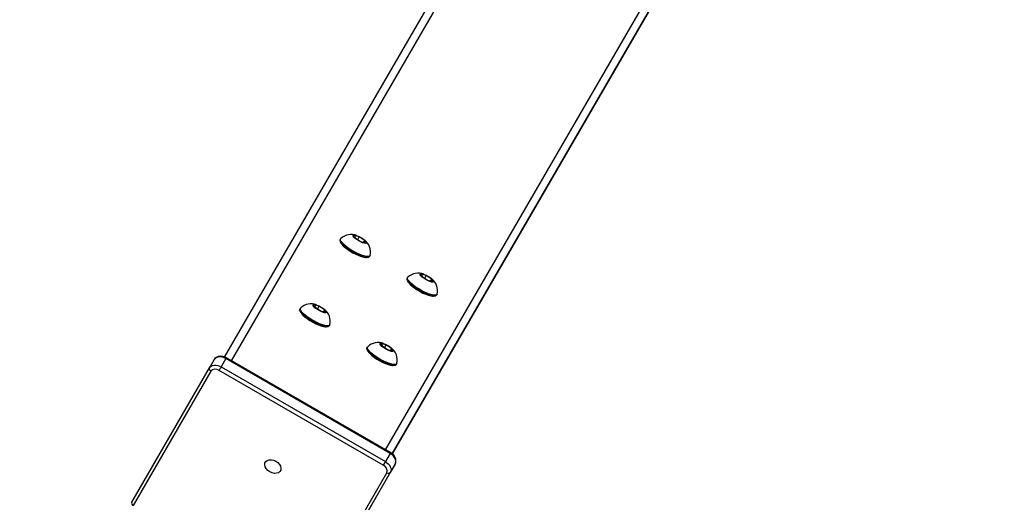
# Model space of a CAD drawing. Units: inches. Extents: x 1196 to 3611, y 938 to 2529.
# Drawn here: x 2962 to 3013, y 1209 to 1234 of the extents above; entities that cross this region are included whole.
import ezdxf

# ---------------------------------------------------------------- set-up
doc = ezdxf.new("R2010")
doc.units = ezdxf.units.IN
doc.header["$MEASUREMENT"] = 0
doc.layers.add('VP-DIM', color=7, linetype='Continuous')
doc.layers.add('VP-EQ', color=7, linetype='Continuous', true_color=0x8a3492)
doc.styles.get("Standard").update_dxf_attribs({"font": 'arial.ttf'})
doc.dimstyles.get("Standard").update_dxf_attribs({"dimtxt": 14, "dimasz": 20, "dimexe": 20, "dimexo": 50, "dimgap": 20, "dimtad": 0, "dimdec": 0, "dimzin": 0, "dimdsep": 46, "dimtxsty": 'Standard', "dimcen": -0.09, "dimadec": 0, "dimazin": 0, "dimtfac": 1, "dimtdec": 4, "dimtofl": 0, "dimtmove": 0, "dimatfit": 3, "dimfxl": 70, "dimfxlon": 1, "dimtolj": 1, "dimtzin": 0, "dimarcsym": 0})

# ---------------------------------------------------------------- blocks, each defined once
blk = doc.blocks.new('16402')
at = {"layer": 'VP-EQ', "color": 0, "linetype": 'Continuous', "lineweight": 25}
for p, q in [((14551.506, 1810.113), (14570.629, 1843.116)), ((14551.857, 1809.922), (14570.342, 1841.825)), ((14560.178, 1805.103), (14580.041, 1839.385)), ((14560.167, 1805.114), (14579.316, 1838.164)), ((14559.824, 1805.322), (14578.3, 1837.209)), ((14557.501, 1816.222), (14557.477, 1816.181)), ((14558.466, 1816.323), (14558.222, 1816.391)), ((14558.222, 1816.391), (14558.256, 1816.271)), ((14558.256, 1816.271), (14558.534, 1816.084)), ((14558.386, 1816.184), (14558.466, 1816.323)), ((14558.744, 1816.136), (14558.466, 1816.323)), ((14558.534, 1816.084), (14558.778, 1816.016)), ((14558.689, 1816.041), (14558.744, 1816.136)), ((14558.778, 1816.016), (14558.744, 1816.136)), ((14558.992, 1815.306), (14559.017, 1815.348)), ((14560.965, 1814.222), (14560.941, 1814.181)), ((14561.93, 1814.323), (14561.686, 1814.391)), ((14561.686, 1814.391), (14561.72, 1814.271)), ((14561.72, 1814.271), (14561.998, 1814.084)), ((14561.85, 1814.184), (14561.93, 1814.323)), ((14562.208, 1814.136), (14561.93, 1814.323)), ((14561.998, 1814.084), (14562.242, 1814.016)), ((14562.153, 1814.041), (14562.208, 1814.136)), ((14562.242, 1814.016), (14562.208, 1814.136)), ((14562.456, 1813.306), (14562.481, 1813.348)), ((14555.423, 1812.636), (14555.399, 1812.594)), ((14556.388, 1812.737), (14556.144, 1812.804)), ((14556.144, 1812.804), (14556.178, 1812.685)), ((14556.178, 1812.685), (14556.456, 1812.497)), ((14556.308, 1812.597), (14556.388, 1812.737)), ((14556.666, 1812.549), (14556.388, 1812.737)), ((14556.611, 1812.454), (14556.666, 1812.549)), ((14556.7, 1812.43), (14556.666, 1812.549)), ((14556.456, 1812.497), (14556.7, 1812.43)), ((14556.914, 1811.719), (14556.939, 1811.761)), ((14558.887, 1810.636), (14558.863, 1810.594)), ((14559.852, 1810.737), (14559.608, 1810.804)), ((14559.608, 1810.804), (14559.642, 1810.685)), ((14559.642, 1810.685), (14559.92, 1810.497)), ((14559.772, 1810.597), (14559.852, 1810.737)), ((14560.13, 1810.549), (14559.852, 1810.737)), ((14559.92, 1810.497), (14560.164, 1810.43)), ((14560.075, 1810.454), (14560.13, 1810.549)), ((14560.164, 1810.43), (14560.13, 1810.549)), ((14550.965, 1809.978), (14550.717, 1809.549)), ((14551.575, 1810.034), (14551.327, 1809.606)), ((14560.062, 1805.134), (14551.575, 1810.034)), ((14560.084, 1805.172), (14551.597, 1810.072)), ((14546.709, 1802.601), (14550.717, 1809.549)), ((14551.327, 1809.606), (14559.814, 1804.706)), ((14560.378, 1809.72), (14560.403, 1809.761)), ((14550.794, 1809.383), (14546.786, 1802.434)), ((14559.708, 1804.522), (14551.221, 1809.422)), ((14560.062, 1805.134), (14559.814, 1804.706)), ((14556.31, 1797.629), (14560.318, 1804.578)), ((14559.814, 1804.706), (14559.708, 1804.522)), ((14560.318, 1804.578), (14560.07, 1804.149)), ((14555.879, 1797.184), (14559.887, 1804.133)), ((14560.07, 1804.149), (14556.062, 1797.201))]:
    blk.add_line(p, q, dxfattribs=at)
at = {"layer": 'VP-EQ', "color": 0, "linetype": 'Continuous', "lineweight": 25, "flags": 128}
for points in [[(14558.321, 1815.441), (14558.166, 1815.522), (14558.013, 1815.612), (14557.87, 1815.707), (14557.742, 1815.804), (14557.634, 1815.899), (14557.55, 1815.987), (14557.495, 1816.065), (14557.47, 1816.13), (14557.476, 1816.179), (14557.477, 1816.181)], [(14558.345, 1815.483), (14558.19, 1815.564), (14558.037, 1815.654), (14557.894, 1815.749), (14557.766, 1815.846), (14557.658, 1815.941), (14557.575, 1816.029), (14557.519, 1816.107), (14557.494, 1816.172), (14557.5, 1816.221), (14557.511, 1816.236)], [(14558.539, 1816.065), (14558.435, 1816.121), (14558.337, 1816.185), (14558.252, 1816.25), (14558.19, 1816.311), (14558.156, 1816.363), (14558.152, 1816.4), (14558.179, 1816.42), (14558.235, 1816.42), (14558.314, 1816.402), (14558.409, 1816.365), (14558.513, 1816.315), (14558.616, 1816.254), (14558.708, 1816.189), (14558.782, 1816.125), (14558.831, 1816.068), (14558.85, 1816.023), (14558.838, 1815.994), (14558.797, 1815.984), (14558.729, 1815.993), (14558.64, 1816.021), (14558.539, 1816.065)], [(14557.519, 1816.027), (14557.52, 1816.025), (14557.562, 1815.954)], [(14557.562, 1815.954), (14557.634, 1815.871), (14557.733, 1815.78), (14557.854, 1815.685), (14557.992, 1815.592), (14558.14, 1815.503), (14558.292, 1815.424), (14558.439, 1815.357), (14558.576, 1815.307), (14558.696, 1815.275), (14558.793, 1815.263), (14558.838, 1815.266)], [(14558.992, 1815.306), (14558.978, 1815.289), (14558.926, 1815.268), (14558.846, 1815.265), (14558.74, 1815.282), (14558.614, 1815.319), (14558.472, 1815.372), (14558.321, 1815.441)], [(14559.023, 1815.363), (14559.003, 1815.331), (14558.95, 1815.309), (14558.87, 1815.307), (14558.764, 1815.324), (14558.638, 1815.36), (14558.496, 1815.414), (14558.345, 1815.483)], [(14561.785, 1813.441), (14561.63, 1813.522), (14561.477, 1813.612), (14561.334, 1813.707), (14561.206, 1813.804), (14561.098, 1813.899), (14561.014, 1813.987), (14560.959, 1814.065), (14560.934, 1814.13), (14560.94, 1814.179), (14560.941, 1814.181)], [(14561.809, 1813.483), (14561.654, 1813.564), (14561.502, 1813.654), (14561.358, 1813.749), (14561.23, 1813.846), (14561.122, 1813.941), (14561.039, 1814.029), (14560.983, 1814.107), (14560.958, 1814.172), (14560.964, 1814.221), (14560.975, 1814.236)], [(14560.983, 1814.027), (14560.984, 1814.025), (14561.026, 1813.954)], [(14562.004, 1814.065), (14561.899, 1814.121), (14561.801, 1814.185), (14561.717, 1814.25), (14561.655, 1814.311), (14561.62, 1814.363), (14561.616, 1814.4), (14561.643, 1814.42), (14561.699, 1814.42), (14561.778, 1814.402), (14561.873, 1814.365), (14561.977, 1814.315), (14562.08, 1814.254), (14562.172, 1814.189), (14562.246, 1814.125), (14562.295, 1814.068), (14562.314, 1814.023), (14562.303, 1813.994), (14562.261, 1813.984), (14562.193, 1813.993), (14562.104, 1814.021), (14562.004, 1814.065)], [(14561.026, 1813.954), (14561.098, 1813.871), (14561.197, 1813.78), (14561.318, 1813.685), (14561.456, 1813.592), (14561.604, 1813.503), (14561.756, 1813.424), (14561.903, 1813.357), (14562.04, 1813.307), (14562.16, 1813.275), (14562.257, 1813.263), (14562.302, 1813.266)], [(14562.456, 1813.306), (14562.443, 1813.289), (14562.39, 1813.268), (14562.31, 1813.265), (14562.204, 1813.282), (14562.078, 1813.319), (14561.936, 1813.372), (14561.785, 1813.441)], [(14562.487, 1813.363), (14562.467, 1813.331), (14562.414, 1813.309), (14562.334, 1813.307), (14562.228, 1813.324), (14562.102, 1813.36), (14561.96, 1813.414), (14561.809, 1813.483)], [(14556.243, 1811.854), (14556.088, 1811.935), (14555.935, 1812.026), (14555.792, 1812.121), (14555.664, 1812.218), (14555.556, 1812.313), (14555.472, 1812.401), (14555.417, 1812.479), (14555.392, 1812.544), (14555.398, 1812.593), (14555.399, 1812.594)], [(14556.267, 1811.896), (14556.112, 1811.977), (14555.96, 1812.067), (14555.816, 1812.163), (14555.688, 1812.26), (14555.58, 1812.354), (14555.497, 1812.442), (14555.441, 1812.521), (14555.416, 1812.586), (14555.422, 1812.635), (14555.433, 1812.649)], [(14556.461, 1812.479), (14556.357, 1812.535), (14556.259, 1812.599), (14556.175, 1812.664), (14556.113, 1812.725), (14556.078, 1812.776), (14556.074, 1812.814), (14556.101, 1812.833), (14556.157, 1812.834), (14556.236, 1812.815), (14556.331, 1812.779), (14556.435, 1812.728), (14556.538, 1812.668), (14556.63, 1812.603), (14556.704, 1812.539), (14556.753, 1812.482), (14556.772, 1812.437), (14556.761, 1812.408), (14556.719, 1812.398), (14556.651, 1812.407), (14556.562, 1812.435), (14556.461, 1812.479)], [(14555.441, 1812.441), (14555.442, 1812.439), (14555.484, 1812.367)], [(14555.484, 1812.367), (14555.556, 1812.285), (14555.655, 1812.194), (14555.776, 1812.099), (14555.914, 1812.005), (14556.062, 1811.917), (14556.214, 1811.837), (14556.361, 1811.771), (14556.498, 1811.721), (14556.618, 1811.689), (14556.715, 1811.677), (14556.761, 1811.68)], [(14556.914, 1811.719), (14556.9, 1811.703), (14556.848, 1811.681), (14556.768, 1811.679), (14556.662, 1811.696), (14556.536, 1811.732), (14556.394, 1811.786), (14556.243, 1811.854)], [(14556.945, 1811.777), (14556.925, 1811.745), (14556.872, 1811.723), (14556.792, 1811.721), (14556.686, 1811.738), (14556.56, 1811.774), (14556.418, 1811.828), (14556.267, 1811.896)], [(14559.707, 1809.854), (14559.552, 1809.935), (14559.399, 1810.026), (14559.256, 1810.121), (14559.128, 1810.218), (14559.02, 1810.313), (14558.937, 1810.401), (14558.881, 1810.479), (14558.856, 1810.544), (14558.862, 1810.593), (14558.863, 1810.594)], [(14559.731, 1809.896), (14559.576, 1809.977), (14559.424, 1810.067), (14559.28, 1810.163), (14559.152, 1810.26), (14559.044, 1810.354), (14558.961, 1810.443), (14558.905, 1810.521), (14558.88, 1810.586), (14558.886, 1810.635), (14558.897, 1810.649)], [(14559.926, 1810.479), (14559.821, 1810.535), (14559.723, 1810.599), (14559.639, 1810.664), (14559.577, 1810.725), (14559.542, 1810.776), (14559.538, 1810.814), (14559.565, 1810.833), (14559.621, 1810.834), (14559.7, 1810.815), (14559.795, 1810.779), (14559.899, 1810.728), (14560.002, 1810.668), (14560.094, 1810.603), (14560.168, 1810.539), (14560.217, 1810.482), (14560.236, 1810.437), (14560.225, 1810.408), (14560.183, 1810.398), (14560.115, 1810.407), (14560.026, 1810.435), (14559.926, 1810.479)], [(14551.597, 1810.072), (14551.533, 1810.104), (14551.413, 1810.143), (14551.289, 1810.155), (14551.17, 1810.136), (14551.077, 1810.094), (14551.003, 1810.03), (14550.965, 1809.978)], [(14551.575, 1810.034), (14551.487, 1810.077), (14551.395, 1810.107), (14551.304, 1810.122), (14551.217, 1810.121), (14551.136, 1810.106), (14551.066, 1810.076), (14551.008, 1810.033), (14550.965, 1809.978)], [(14551.575, 1810.034), (14551.584, 1810.05), (14551.591, 1810.062), (14551.595, 1810.07), (14551.597, 1810.072), (14551.597, 1810.072)], [(14558.905, 1810.441), (14558.906, 1810.439), (14558.948, 1810.367)], [(14558.948, 1810.367), (14559.02, 1810.285), (14559.119, 1810.194), (14559.24, 1810.099), (14559.378, 1810.005), (14559.526, 1809.917), (14559.678, 1809.837), (14559.825, 1809.771), (14559.962, 1809.721), (14560.082, 1809.689), (14560.179, 1809.677), (14560.225, 1809.679)], [(14550.717, 1809.549), (14550.76, 1809.604), (14550.818, 1809.648), (14550.888, 1809.677), (14550.969, 1809.693), (14551.057, 1809.693), (14551.148, 1809.678), (14551.239, 1809.648), (14551.327, 1809.606)], [(14551.327, 1809.606), (14551.315, 1809.586), (14551.303, 1809.563), (14551.288, 1809.539), (14551.274, 1809.514), (14551.259, 1809.488), (14551.245, 1809.464), (14551.232, 1809.442), (14551.221, 1809.422)], [(14560.378, 1809.72), (14560.365, 1809.703), (14560.312, 1809.681), (14560.232, 1809.679), (14560.126, 1809.696), (14560, 1809.732), (14559.858, 1809.786), (14559.707, 1809.854)], [(14560.409, 1809.777), (14560.389, 1809.745), (14560.336, 1809.723), (14560.256, 1809.721), (14560.15, 1809.738), (14560.024, 1809.774), (14559.882, 1809.828), (14559.731, 1809.896)], [(14560.062, 1805.134), (14560.071, 1805.15), (14560.078, 1805.162), (14560.082, 1805.17), (14560.084, 1805.172), (14560.084, 1805.172)], [(14560.318, 1804.578), (14560.344, 1804.643), (14560.353, 1804.714), (14560.343, 1804.79), (14560.316, 1804.868), (14560.272, 1804.944), (14560.214, 1805.015), (14560.143, 1805.08), (14560.062, 1805.134)], [(14560.318, 1804.578), (14560.347, 1804.644), (14560.362, 1804.743), (14560.35, 1804.844), (14560.31, 1804.945), (14560.244, 1805.041), (14560.154, 1805.125), (14560.084, 1805.172)], [(14553.841, 1804.177), (14553.737, 1804.252), (14553.655, 1804.342), (14553.601, 1804.442), (14553.579, 1804.543), (14553.591, 1804.636), (14553.637, 1804.714), (14553.711, 1804.772), (14553.809, 1804.803), (14553.923, 1804.806), (14554.042, 1804.78), (14554.159, 1804.728), (14554.262, 1804.654), (14554.344, 1804.563), (14554.398, 1804.463), (14554.42, 1804.362), (14554.408, 1804.269), (14554.363, 1804.191), (14554.288, 1804.133), (14554.19, 1804.102), (14554.077, 1804.099), (14553.957, 1804.125), (14553.841, 1804.177)], [(14559.814, 1804.706), (14559.895, 1804.651), (14559.966, 1804.587), (14560.025, 1804.515), (14560.068, 1804.439), (14560.095, 1804.362), (14560.105, 1804.286), (14560.096, 1804.214), (14560.07, 1804.149)]]:
    blk.add_lwpolyline(points, dxfattribs=at)
at = {"layer": 'VP-EQ', "color": 0, "linetype": 'Continuous', "lineweight": 25}
for centre, radius, start, end in [((14558.048, 1815.68), 0.77, 67.9052, 133.7264), ((14558.274, 1815.551), 0.769, 346.1609, 53.0634), ((14561.512, 1813.68), 0.77, 67.9058, 133.7259), ((14561.738, 1813.551), 0.769, 346.1618, 53.0595), ((14555.97, 1812.093), 0.77, 67.9072, 133.7238), ((14556.196, 1811.965), 0.769, 346.1608, 53.0632), ((14559.434, 1810.093), 0.77, 67.9067, 133.7249), ((14559.66, 1809.965), 0.769, 346.1618, 53.0595), ((14550.844, 1809.507), 0.134, 161.3867, 248.0545), ((14551.028, 1809.176), 0.312, 51.9381, 138.5947), ((14559.591, 1804.232), 0.313, 341.4574, 68.0419), ((14559.97, 1804.238), 0.134, 231.9649, 318.5612), ((14546.836, 1802.558), 0.134, 161.4021, 248.0391)]:
    blk.add_arc(centre, radius, start, end, dxfattribs=at)
blk = doc.blocks.new('16402 2d')
at = {"layer": 'VP-EQ', "color": 0}
blk.add_blockref('16402', (0, 0), dxfattribs=at)
blk = doc.blocks.new('16403 2d')
at = {"layer": 'VP-EQ', "color": 0}
blk.add_blockref('16402 2d', (0, 0), dxfattribs=at)
blk = doc.blocks.new('*D33')
at = {"layer": 'Defpoints', "color": 0}
for p in [(2850.183, 2181.492), (2530.11, 946.362), (3591.285, 946.362)]:
    blk.add_point(p, dxfattribs=at)
at = {"layer": 'VP-DIM', "color": 0, "lineweight": -2}
for p, q in [((3521.285, 2181.492), (3611.285, 2181.492)), ((3591.285, 2161.492), (3591.285, 1620.127)), ((3591.285, 966.362), (3591.285, 1507.727)), ((3521.285, 946.362), (3611.285, 946.362))]:
    blk.add_line(p, q, dxfattribs=at)
at = {"layer": 'VP-DIM', "color": 0}
for points in [[(3594.618, 2161.492), (3587.952, 2161.492), (3591.285, 2181.492)], [(3587.952, 966.362), (3594.618, 966.362), (3591.285, 946.362)]]:
    blk.add_solid(points, dxfattribs=at)
at = {"layer": 'VP-DIM', "color": 0, "insert": (3591.285, 1563.927), "char_height": 25, "attachment_point": 5, "rotation": 90}
blk.add_mtext('\\A1;1235', dxfattribs=at)
blk = doc.blocks.new('*D34')
at = {"layer": 'Defpoints', "color": 0}
for p in [(2645.183, 2024.209), (2687.193, 1116.8), (3453.384, 1116.8)]:
    blk.add_point(p, dxfattribs=at)
at = {"layer": 'VP-DIM', "color": 0, "lineweight": -2}
for p, q in [((3383.384, 2024.209), (3473.384, 2024.209)), ((3453.384, 2004.209), (3453.384, 1618.08)), ((3453.384, 1136.8), (3453.384, 1522.93)), ((3383.384, 1116.8), (3473.384, 1116.8))]:
    blk.add_line(p, q, dxfattribs=at)
at = {"layer": 'VP-DIM', "color": 0}
for points in [[(3456.717, 2004.209), (3450.051, 2004.209), (3453.384, 2024.209)], [(3450.051, 1136.8), (3456.717, 1136.8), (3453.384, 1116.8)]]:
    blk.add_solid(points, dxfattribs=at)
at = {"layer": 'VP-DIM', "color": 0, "insert": (3453.384, 1570.505), "char_height": 25, "attachment_point": 5, "rotation": 90}
blk.add_mtext('\\A1;907', dxfattribs=at)

msp = doc.modelspace()

# ---------------------------------------------------------------- block references
at = {"layer": 'VP-EQ', "color": 0}
msp.add_blockref('16403 2d', (-11579.251, -593.846), dxfattribs=at)

# ---------------------------------------------------------------- dimensions: what is measured, and where the dimension line sits
at = {"layer": 'VP-DIM', "color": 0}
for base, p1, p2, picture, middle in [((3591.285, 946.362), (2850.183, 2181.492), (2530.11, 946.362), '*D33', (3591.285, 1563.927)), ((3453.384, 1116.8), (2645.183, 2024.209), (2687.193, 1116.8), '*D34', (3453.384, 1570.505))]:
    dim = msp.add_linear_dim(base=base, p1=p1, p2=p2, angle=270, dimstyle='Standard', override={"dimtxt": 25}, dxfattribs=at)
    dim.commit()
    dim.dimension.update_dxf_attribs({"geometry": picture, "text_midpoint": middle})

doc.saveas('drawing.dxf')
